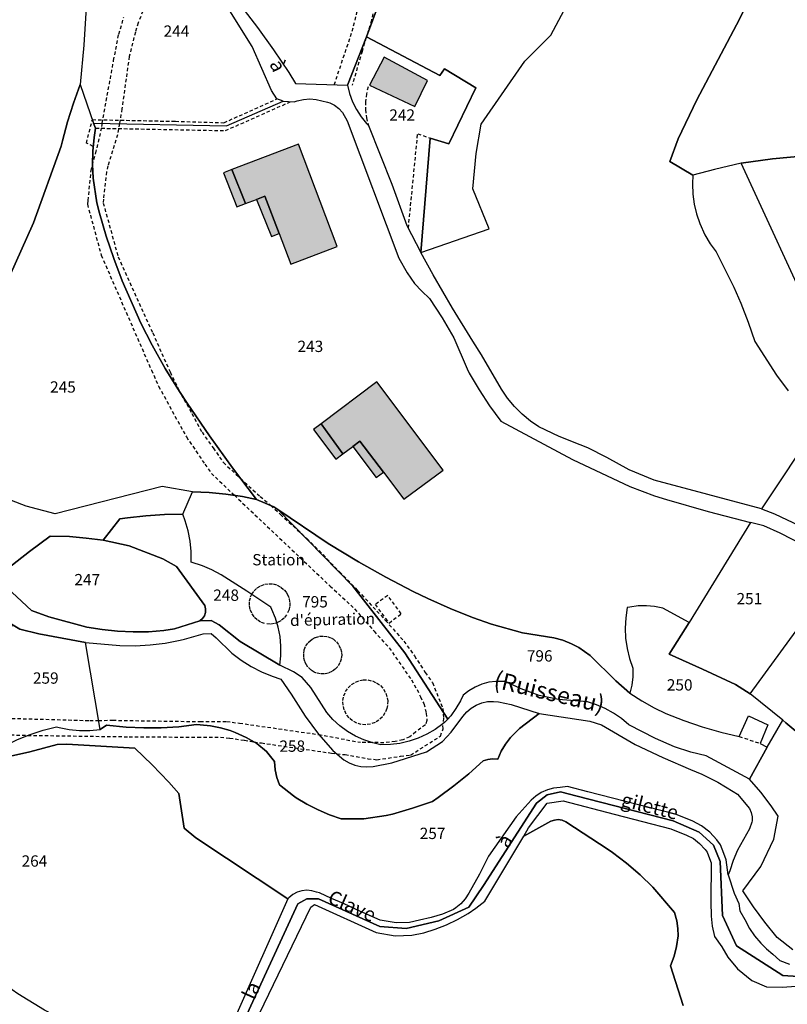
# Model space of a CAD drawing. Units: metres. Extents: x 1031564 to 1037216, y 6311527 to 6315982.
# Drawn here: x 1034362 to 1034498, y 6314734 to 6314908 of the extents above; entities that cross this region are included whole.
import ezdxf
from ezdxf.enums import TextEntityAlignment as Align

# ---------------------------------------------------------------- set-up
doc = ezdxf.new("R2010")
doc.units = ezdxf.units.M
doc.linetypes.add('TOPO1', pattern=[1, 0.6, -0.4])
for name, color, linetype in [('ig_cad_bati_dur', 152, 'CONTINUOUS'), ('ig_cad_bati_dur_hach', 24, 'CONTINUOUS'), ('ig_cad_bati_leger', 215, 'CONTINUOUS'), ('ig_cad_bati_leger_hach', 243, 'CONTINUOUS'), ('ig_cad_detail_lineaire', 252, 'TOPO1'), ('ig_cad_divers_texte', 8, 'CONTINUOUS'), ('ig_cad_hydro', 140, 'CONTINUOUS'), ('ig_cad_lieudit', 7, 'ByLayer'), ('ig_cad_nom_voie', 8, 'CONTINUOUS'), ('ig_cad_parcel', 3, 'CONTINUOUS'), ('ig_cad_parcel_num', 3, 'CONTINUOUS')]:
    doc.layers.add(name, color=color, linetype=linetype)
doc.styles.add('Times New Roman', font='times.ttf')

msp = doc.modelspace()

# ---------------------------------------------------------------- hatches: boundary and pattern name
at = {"layer": 'ig_cad_bati_dur_hach'}
for points in [[(1034434.11, 6314896.81), (1034426.47, 6314900.92), (1034423.91, 6314896.01), (1034431.87, 6314892.21)], [(1034401.98, 6314875.08), (1034403.95, 6314875.83), (1034405.38, 6314876.38), (1034407.92, 6314869.79), (1034410, 6314864.39), (1034418.18, 6314867.51), (1034411.34, 6314885.57), (1034399.59, 6314881.1)], [(1034420.96, 6314832.22), (1034422.2, 6314833.17), (1034426.38, 6314827.65), (1034429.97, 6314822.89), (1034436.88, 6314828.03), (1034425.19, 6314843.65), (1034415.32, 6314836.2), (1034419.2, 6314830.91)]]:
    msp.add_hatch(color=256, dxfattribs=at).paths.add_polyline_path(points)
at = {"layer": 'ig_cad_bati_leger_hach'}
for points in [[(1034400.47, 6314874.5), (1034401.98, 6314875.08), (1034399.59, 6314881.1), (1034398.11, 6314880.54)], [(1034407.92, 6314869.79), (1034405.38, 6314876.38), (1034403.95, 6314875.83), (1034406.55, 6314869.27)], [(1034415.32, 6314836.2), (1034414, 6314835.21), (1034417.96, 6314829.97), (1034419.2, 6314830.91)], [(1034422.2, 6314833.17), (1034420.96, 6314832.22), (1034425.09, 6314826.74), (1034426.38, 6314827.65)]]:
    msp.add_hatch(color=256, dxfattribs=at).paths.add_polyline_path(points)

# ---------------------------------------------------------------- linework, layer by layer
at = {"layer": 'ig_cad_bati_dur'}
for points in [[(1034434.11, 6314896.81), (1034426.47, 6314900.92), (1034423.91, 6314896.01), (1034431.87, 6314892.21)], [(1034401.98, 6314875.08), (1034403.95, 6314875.83), (1034405.38, 6314876.38), (1034407.92, 6314869.79), (1034410, 6314864.39), (1034418.18, 6314867.51), (1034411.34, 6314885.57), (1034399.59, 6314881.1)], [(1034420.96, 6314832.22), (1034422.2, 6314833.17), (1034426.38, 6314827.65), (1034429.97, 6314822.89), (1034436.88, 6314828.03), (1034425.19, 6314843.65), (1034415.32, 6314836.2), (1034419.2, 6314830.91)]]:
    msp.add_lwpolyline(points, close=True, dxfattribs=at)
at = {"layer": 'ig_cad_bati_leger'}
for points in [[(1034400.47, 6314874.5), (1034401.98, 6314875.08), (1034399.59, 6314881.1), (1034398.11, 6314880.54)], [(1034407.92, 6314869.79), (1034405.38, 6314876.38), (1034403.95, 6314875.83), (1034406.55, 6314869.27)], [(1034415.32, 6314836.2), (1034414, 6314835.21), (1034417.96, 6314829.97), (1034419.2, 6314830.91)], [(1034422.2, 6314833.17), (1034420.96, 6314832.22), (1034425.09, 6314826.74), (1034426.38, 6314827.65)]]:
    msp.add_lwpolyline(points, close=True, dxfattribs=at)
at = {"layer": 'ig_cad_detail_lineaire'}
for points in [[(1034417.66, 6314896.08), (1034420.85, 6314905.52), (1034421.66, 6314908.84), (1034424.48, 6314920.92), (1034427.56, 6314934.65), (1034429.09, 6314940.52), (1034430.78, 6314944.7)], [(1034394.45, 6314922.6), (1034392.44, 6314920.87), (1034391.67, 6314920.13), (1034390.29, 6314918.8), (1034387.26, 6314916.03), (1034386.81, 6314915.22), (1034386.1, 6314914), (1034385.41, 6314912.65), (1034384.6, 6314910.91), (1034383.02, 6314907), (1034382.54, 6314905.37), (1034381.44, 6314901.05), (1034380.16, 6314891.82), (1034379.72, 6314889.21)], [(1034425.2, 6314911.52), (1034424.21, 6314907.43), (1034423.3, 6314904.4), (1034422.58, 6314901.96), (1034420.82, 6314895.97)], [(1034376.69, 6314889.26), (1034378.7, 6314900.35), (1034379.6, 6314904.98), (1034380.51, 6314908)], [(1034423.62, 6314895.68), (1034423.35, 6314894.49), (1034423.18, 6314893.09), (1034423.18, 6314891.67), (1034423.36, 6314890.25), (1034423.69, 6314888.87)], [(1034375.09, 6314885.17), (1034373.89, 6314885.76), (1034374.94, 6314889.91), (1034389.62, 6314889.61), (1034398.18, 6314889.37), (1034407.53, 6314893.56)], [(1034375.52, 6314888.41), (1034398.44, 6314887.97), (1034409.86, 6314893.03)], [(1034376.69, 6314889.26), (1034376.54, 6314888.46), (1034375.58, 6314884.37), (1034374.7, 6314881.22), (1034374.13, 6314875.61), (1034374.06, 6314874.96), (1034376.51, 6314865.98), (1034385.36, 6314845.69), (1034386.64, 6314842.83), (1034391.55, 6314833.9), (1034394.81, 6314829.09), (1034395.96, 6314827.46), (1034400.03, 6314823.59)], [(1034379.72, 6314889.21), (1034379.37, 6314887.25), (1034377.67, 6314881.73), (1034377.43, 6314880.69), (1034376.9, 6314875.86), (1034376.86, 6314875.19), (1034379.49, 6314865.69), (1034385.59, 6314852.27), (1034388.68, 6314845.37), (1034390.16, 6314842.28)], [(1034430.75, 6314870.74), (1034432.4, 6314887.43), (1034434.6, 6314886.65)], [(1034390.16, 6314842.28), (1034392.5, 6314838.03), (1034394.31, 6314834.73), (1034396.26, 6314831.95), (1034398.1, 6314829.37), (1034401.1, 6314826.59)], [(1034401.1, 6314826.59), (1034404.57, 6314823.39), (1034406.44, 6314821.8), (1034408.16, 6314820.21), (1034412.81, 6314815.97), (1034418.58, 6314810.11), (1034421.79, 6314806.8), (1034426.72, 6314801.5), (1034429.94, 6314797.86), (1034431.82, 6314795.25), (1034433.74, 6314792.33), (1034435, 6314790.52), (1034436.85, 6314785.96), (1034436.95, 6314784.25), (1034436.83, 6314783.25)], [(1034400.03, 6314823.59), (1034416.92, 6314807.58), (1034421.26, 6314803.55), (1034424.68, 6314799.6), (1034427.35, 6314796.67), (1034431.29, 6314791.01), (1034432.28, 6314789.3), (1034432.87, 6314788.03), (1034433.48, 6314786.83), (1034433.91, 6314785.14), (1034434.03, 6314783.82), (1034433.75, 6314783.06), (1034432.08, 6314781.82), (1034430.99, 6314780.97), (1034429.77, 6314780.43), (1034428.43, 6314780.12), (1034426.41, 6314779.91), (1034424.21, 6314779.95), (1034422.3, 6314779.99)], [(1034404.7, 6314807.63), (1034405.4, 6314807.89), (1034406.14, 6314807.98), (1034406.88, 6314807.94), (1034407.6, 6314807.73), (1034408.25, 6314807.36), (1034408.82, 6314806.88), (1034409.14, 6314806.5), (1034409.4, 6314806.08), (1034409.68, 6314805.38), (1034409.81, 6314804.64), (1034409.78, 6314803.9), (1034409.67, 6314803.41), (1034409.25, 6314802.51), (1034408.79, 6314801.92), (1034408.22, 6314801.44), (1034407.78, 6314801.2), (1034407.08, 6314800.94), (1034406.34, 6314800.84), (1034405.35, 6314800.96), (1034404.65, 6314801.21), (1034404.02, 6314801.62), (1034403.49, 6314802.14), (1034403.08, 6314802.77), (1034402.8, 6314803.46), (1034402.68, 6314804.19), (1034402.7, 6314804.94), (1034402.89, 6314805.66), (1034403.09, 6314806.12), (1034403.52, 6314806.73), (1034404.05, 6314807.25), (1034404.7, 6314807.63)], [(1034429.49, 6314802.69), (1034427.1, 6314805.89), (1034424.86, 6314804.3), (1034427.33, 6314801.04), (1034429.49, 6314802.69)], [(1034413.75, 6314798.19), (1034414.36, 6314798.51), (1034415.04, 6314798.71), (1034415.74, 6314798.75), (1034416.44, 6314798.66), (1034417.1, 6314798.41), (1034417.5, 6314798.17), (1034418.04, 6314797.71), (1034418.46, 6314797.16), (1034418.78, 6314796.53), (1034418.94, 6314795.85), (1034418.97, 6314795.38), (1034418.89, 6314794.68), (1034418.67, 6314794.01), (1034418.31, 6314793.4), (1034417.84, 6314792.89), (1034417.26, 6314792.48), (1034416.62, 6314792.19), (1034415.94, 6314792.05), (1034415.24, 6314792.06), (1034414.55, 6314792.2), (1034414.11, 6314792.39), (1034413.53, 6314792.76), (1034413.02, 6314793.26), (1034412.74, 6314793.64), (1034412.45, 6314794.27), (1034412.28, 6314794.95), (1034412.26, 6314795.65), (1034412.37, 6314796.34), (1034412.65, 6314797), (1034413.04, 6314797.58), (1034413.38, 6314797.9), (1034413.75, 6314798.19)], [(1034422.2, 6314790.92), (1034422.75, 6314791.01), (1034423.58, 6314791), (1034424.39, 6314790.82), (1034425.14, 6314790.48), (1034425.81, 6314789.99), (1034426.36, 6314789.38), (1034426.76, 6314788.65), (1034427.03, 6314787.86), (1034427.1, 6314787.31), (1034427.07, 6314786.49), (1034426.94, 6314785.95), (1034426.62, 6314785.18), (1034426.16, 6314784.49), (1034425.56, 6314783.91), (1034424.86, 6314783.48), (1034424.08, 6314783.21), (1034423.26, 6314783.09), (1034422.43, 6314783.16), (1034421.64, 6314783.39), (1034420.89, 6314783.78), (1034420.27, 6314784.32), (1034419.76, 6314784.98), (1034419.41, 6314785.72), (1034419.21, 6314786.54), (1034419.19, 6314787.36), (1034419.33, 6314788.17), (1034419.65, 6314788.94), (1034420.11, 6314789.63), (1034420.72, 6314790.19), (1034421.42, 6314790.63), (1034422.2, 6314790.92)], [(1034359.7, 6314784.24), (1034374.49, 6314783.83), (1034376.04, 6314783.85)], [(1034376.04, 6314783.85), (1034378.55, 6314783.88), (1034393.97, 6314783.64), (1034398.66, 6314783.65), (1034400.91, 6314783.37), (1034414.92, 6314781.36), (1034422.3, 6314779.99)], [(1034403.49, 6314780.06), (1034404.79, 6314779.87), (1034415.62, 6314778.3), (1034417.17, 6314778.09), (1034418.1, 6314777.98), (1034419.57, 6314777.81), (1034423.58, 6314777.1), (1034425.2, 6314776.92), (1034429.38, 6314777.52), (1034431.15, 6314777.74), (1034436.41, 6314781.08), (1034436.89, 6314782.37), (1034436.83, 6314783.25)], [(1034359.54, 6314781.33), (1034363.56, 6314781.22)], [(1034363.56, 6314781.22), (1034381.43, 6314780.97), (1034393.56, 6314780.9), (1034397.59, 6314780.92), (1034399.19, 6314780.74), (1034401.79, 6314780.34), (1034403.49, 6314780.06)], [(1034489.15, 6314781.01), (1034492.88, 6314779.8)]]:
    msp.add_lwpolyline(points, dxfattribs=at)
at = {"layer": 'ig_cad_hydro'}
for points in [[(1034498.66, 6314743.38), (1034495.9, 6314745.55), (1034493.69, 6314748.26), (1034491.68, 6314750.97), (1034489.82, 6314753.8), (1034492.98, 6314758.04), (1034495.28, 6314762.88), (1034496.07, 6314766.93), (1034494.81, 6314768.75), (1034492.98, 6314771.17), (1034491.01, 6314773.5), (1034483.35, 6314777.58), (1034480.62, 6314778.27), (1034477.76, 6314779.17), (1034474.38, 6314780.65), (1034469.7, 6314783.06), (1034468.38, 6314784.2), (1034467, 6314785.16), (1034465.52, 6314785.97), (1034463.98, 6314786.63), (1034462.38, 6314787.13), (1034457.26, 6314787.53), (1034453.83, 6314788.23), (1034450.69, 6314789.4), (1034447.83, 6314790.71), (1034447.49, 6314790.75), (1034446.21, 6314790.75), (1034444.94, 6314790.58), (1034443.7, 6314790.23), (1034442.52, 6314789.74), (1034441.42, 6314789.08), (1034440.41, 6314788.3), (1034439.94, 6314787.32), (1034439.15, 6314785.95), (1034438.23, 6314784.68), (1034437.16, 6314783.53), (1034436.83, 6314783.25), (1034435.46, 6314782.25), (1034434, 6314781.41), (1034432.47, 6314780.72), (1034430.87, 6314780.17), (1034429.24, 6314779.79), (1034427.57, 6314779.59), (1034425.88, 6314779.54), (1034424.46, 6314779.87), (1034422.9, 6314780.4), (1034421.4, 6314781.09), (1034419.99, 6314781.92), (1034418.67, 6314782.9), (1034417.43, 6314784), (1034416.34, 6314785.23), (1034413.54, 6314789.64), (1034411.97, 6314791.42), (1034410.45, 6314792.45), (1034408.04, 6314793.62), (1034401.03, 6314797.78), (1034397.35, 6314800.72), (1034395.92, 6314801.52), (1034393.93, 6314801.41), (1034389.42, 6314800), (1034387.56, 6314799.75), (1034384.85, 6314799.52), (1034382.12, 6314799.48), (1034379.39, 6314799.59), (1034376.67, 6314799.88), (1034373.99, 6314800.32), (1034367.24, 6314802.16), (1034364.22, 6314803.26), (1034359, 6314808.09)], [(1034360.63, 6314800.82), (1034362.13, 6314799.97), (1034365.47, 6314799.14), (1034373.71, 6314797.61), (1034379.81, 6314797.06), (1034382.49, 6314797.04), (1034385.16, 6314797.19), (1034387.81, 6314797.52), (1034390.45, 6314798.02), (1034391.19, 6314798.19), (1034394.52, 6314799.11), (1034395.9, 6314799.17), (1034396.83, 6314798.43), (1034399.59, 6314795.7), (1034401.24, 6314794.47), (1034402.97, 6314793.38), (1034404.79, 6314792.44), (1034406.69, 6314791.65), (1034408.2, 6314791.14), (1034410.05, 6314788.51), (1034412.55, 6314784.59), (1034414.87, 6314781.42), (1034417.42, 6314778.56), (1034419.35, 6314776.91), (1034420.28, 6314776.36), (1034421.29, 6314775.96), (1034422.35, 6314775.71), (1034423.44, 6314775.65), (1034424.52, 6314775.74), (1034427.85, 6314776.38), (1034433.96, 6314778.28), (1034436.78, 6314780.12), (1034438.28, 6314781.78), (1034440.36, 6314784.56), (1034441.05, 6314785.35), (1034441.84, 6314786.02), (1034442.75, 6314786.55), (1034443.72, 6314786.94), (1034444.74, 6314787.17), (1034445.79, 6314787.22), (1034446.65, 6314787.13), (1034448.93, 6314786.68), (1034453.83, 6314785.09), (1034462.82, 6314783.72), (1034464.88, 6314783.07), (1034470.83, 6314779.58), (1034475.66, 6314777.31), (1034480.57, 6314775.19), (1034482.59, 6314774.37), (1034485.39, 6314772.93), (1034488.11, 6314771.33), (1034488.9, 6314770.84), (1034490.99, 6314768.28), (1034491.31, 6314767.6), (1034491.48, 6314766.86), (1034491.47, 6314766.11), (1034491.43, 6314765.88), (1034490.98, 6314764.71), (1034488.85, 6314760.94), (1034488.11, 6314759.13), (1034487.53, 6314757.28), (1034487.2, 6314756.62), (1034488.3, 6314753.34), (1034489.08, 6314751.52), (1034489.28, 6314750.24), (1034490.18, 6314748.7), (1034491.01, 6314747.13), (1034491.9, 6314745.83), (1034492.98, 6314744.51), (1034494, 6314743.56), (1034495.13, 6314742.62), (1034496.34, 6314741.5), (1034498.07, 6314740.83)]]:
    msp.add_lwpolyline(points, dxfattribs=at)
at = {"layer": 'ig_cad_lieudit'}
for points in [[(1034518.57, 6314737.39), (1034496.87, 6314738.85), (1034488.72, 6314744.09), (1034486.2, 6314749.4), (1034485.82, 6314758.95), (1034484.66, 6314761.81), (1034482.08, 6314764.1), (1034477.49, 6314766.15), (1034460.55, 6314770.47), (1034457.6, 6314771.24), (1034455.27, 6314770.74), (1034453.37, 6314769.26), (1034444.02, 6314754.69), (1034441.42, 6314750.9), (1034436.13, 6314748.46), (1034430.37, 6314747.12), (1034425.68, 6314747.47), (1034414.88, 6314752.33), (1034412.82, 6314752.35), (1034411.25, 6314751.45), (1034401.59, 6314730.55)], [(1034401.59, 6314730.55), (1034411.25, 6314751.45), (1034412.82, 6314752.35), (1034414.88, 6314752.33), (1034425.68, 6314747.47), (1034430.37, 6314747.12), (1034436.13, 6314748.46), (1034441.42, 6314750.9), (1034444.02, 6314754.69), (1034453.37, 6314769.26), (1034455.27, 6314770.74), (1034457.6, 6314771.24), (1034460.55, 6314770.47), (1034477.49, 6314766.15), (1034482.08, 6314764.1), (1034484.66, 6314761.81), (1034485.82, 6314758.95), (1034486.2, 6314749.4), (1034488.72, 6314744.09), (1034496.87, 6314738.85), (1034518.57, 6314737.39)]]:
    msp.add_lwpolyline(points, dxfattribs=at)
at = {"layer": 'ig_cad_parcel'}
for points in [[(1034505.82, 6314883.99), (1034495.06, 6314883.01), (1034489.5, 6314882.22), (1034484.79, 6314881.13), (1034481.01, 6314880.08), (1034476.9, 6314882.5), (1034478.39, 6314886.52), (1034481.72, 6314893.43), (1034489.23, 6314907.62), (1034491.79, 6314912.97), (1034494.29, 6314920.56), (1034497.08, 6314932.21), (1034498.37, 6314936.57)], [(1034498.37, 6314936.57), (1034497.08, 6314932.21), (1034494.29, 6314920.56), (1034491.79, 6314912.97), (1034489.23, 6314907.62), (1034481.72, 6314893.43), (1034478.39, 6314886.52), (1034476.9, 6314882.5), (1034481.01, 6314880.08), (1034480.94, 6314878.57), (1034481.01, 6314876.77), (1034481.25, 6314875), (1034481.66, 6314873.26), (1034482.22, 6314871.55), (1034483.13, 6314869.55), (1034484.05, 6314868.01), (1034485.11, 6314866.55), (1034488.21, 6314860.31), (1034489.46, 6314857.49), (1034490.78, 6314854.13), (1034491.95, 6314850.75), (1034495.74, 6314844.81), (1034497.82, 6314842.06)], [(1034425.74, 6314910.97), (1034423.37, 6314904.55), (1034436.31, 6314897.69), (1034437.13, 6314898.85), (1034442.68, 6314895.51), (1034437.91, 6314885.64), (1034434.6, 6314886.65), (1034432.94, 6314866.44), (1034445.01, 6314870.64), (1034442.16, 6314877.71), (1034442.72, 6314883.92), (1034443.61, 6314889.1), (1034451.3, 6314900.23), (1034455.92, 6314904.84), (1034467.72, 6314927.06)], [(1034502.97, 6314835.99), (1034493.11, 6314821.19), (1034474.15, 6314826.24), (1034469.76, 6314828.07), (1034465.82, 6314830.29), (1034462.46, 6314831.98), (1034461.08, 6314832.49), (1034457.39, 6314833.99), (1034453.76, 6314835.66), (1034452.29, 6314836.68), (1034450.83, 6314837.91), (1034449.49, 6314839.27), (1034448.26, 6314840.73), (1034447.18, 6314842.3), (1034443.65, 6314848.4), (1034442.13, 6314850.78), (1034438.54, 6314856.61), (1034435.1, 6314862.52), (1034432.94, 6314866.44), (1034445.01, 6314870.64), (1034442.16, 6314877.71), (1034442.72, 6314883.92), (1034443.61, 6314889.1), (1034451.3, 6314900.23), (1034455.92, 6314904.84), (1034467.72, 6314927.06)], [(1034373.85, 6314909.68), (1034373.43, 6314903.04), (1034372.8, 6314896.13), (1034371.6, 6314892.84), (1034370.55, 6314889.51), (1034369.66, 6314886.14), (1034369.46, 6314885.21), (1034364.54, 6314871.7), (1034360.31, 6314862.22)], [(1034401.14, 6314910.02), (1034404.11, 6314906.19), (1034406.94, 6314902.25), (1034409.63, 6314898.23), (1034410.84, 6314896.31), (1034420, 6314895.99), (1034423.37, 6314904.55), (1034425.74, 6314910.97)], [(1034360.31, 6314862.22), (1034364.54, 6314871.7), (1034369.46, 6314885.21), (1034369.66, 6314886.14), (1034370.55, 6314889.51), (1034371.6, 6314892.84), (1034372.8, 6314896.13), (1034375.15, 6314889.3), (1034375.52, 6314888.41), (1034375.26, 6314886.75), (1034375.03, 6314884.37), (1034374.97, 6314881.99), (1034375.08, 6314879.6), (1034375.72, 6314875.22), (1034376.2, 6314873.38), (1034377.38, 6314869.35), (1034378.71, 6314865.37), (1034380.2, 6314861.45), (1034383.49, 6314853.96), (1034385.49, 6314850.11), (1034387.82, 6314845.97), (1034390.3, 6314841.92), (1034391.68, 6314839.84), (1034395.63, 6314834.09), (1034399.71, 6314828.43), (1034403.92, 6314822.88), (1034401.44, 6314823.39), (1034398.52, 6314823.82), (1034395.57, 6314824.09), (1034392.61, 6314824.2), (1034387.29, 6314825.13), (1034368.38, 6314820.33), (1034363.23, 6314821.65), (1034360.67, 6314822.65)], [(1034502.89, 6314853.26), (1034489.5, 6314882.22), (1034484.79, 6314881.13), (1034481.01, 6314880.08), (1034480.94, 6314878.57), (1034481.01, 6314876.77), (1034481.25, 6314875), (1034481.66, 6314873.26), (1034482.22, 6314871.55), (1034483.13, 6314869.55), (1034484.05, 6314868.01), (1034485.11, 6314866.55), (1034488.21, 6314860.31), (1034489.46, 6314857.49), (1034490.78, 6314854.13), (1034491.95, 6314850.75), (1034495.74, 6314844.81), (1034497.82, 6314842.06)], [(1034502.97, 6314835.99), (1034493.11, 6314821.19), (1034495.38, 6314820.35), (1034505.22, 6314815.7)], [(1034359.48, 6314810.24), (1034363.81, 6314813.68), (1034367.51, 6314816.38), (1034370.88, 6314816.31), (1034373.86, 6314816.05), (1034376.82, 6314815.65), (1034379.79, 6314819.41), (1034381.17, 6314819.62), (1034384.41, 6314819.99), (1034387.66, 6314820.19), (1034390.92, 6314820.24), (1034392.61, 6314824.2), (1034387.29, 6314825.13), (1034368.38, 6314820.33), (1034363.23, 6314821.65), (1034360.67, 6314822.65)], [(1034359, 6314808.09), (1034364.22, 6314803.26), (1034367.24, 6314802.16), (1034373.99, 6314800.32), (1034376.67, 6314799.88), (1034379.39, 6314799.59), (1034382.12, 6314799.48), (1034384.85, 6314799.52), (1034387.56, 6314799.75), (1034389.42, 6314800), (1034393.93, 6314801.41), (1034394.41, 6314801.83), (1034394.74, 6314802.33), (1034394.93, 6314802.92), (1034394.94, 6314803.54), (1034394.78, 6314804.14), (1034389.82, 6314811), (1034387.39, 6314812.35), (1034381.42, 6314814.66), (1034376.82, 6314815.65), (1034373.86, 6314816.05), (1034370.88, 6314816.31), (1034367.51, 6314816.38), (1034363.81, 6314813.68), (1034359.48, 6314810.24)], [(1034361.73, 6314780.47), (1034363.96, 6314781.37), (1034366.26, 6314782.14), (1034368.59, 6314782.72), (1034369.07, 6314782.6), (1034370.87, 6314782.26), (1034372.68, 6314782.08), (1034374.5, 6314782.09), (1034376.31, 6314782.25), (1034377.41, 6314783.03), (1034380.9, 6314782.67), (1034384.01, 6314782.52), (1034387.12, 6314782.56), (1034390.23, 6314782.74), (1034393.32, 6314783.11), (1034394, 6314783.08), (1034395.79, 6314782.92), (1034397.55, 6314782.57), (1034399.28, 6314782.07), (1034400.17, 6314781.73), (1034402.13, 6314780.83), (1034404.01, 6314779.78), (1034405.71, 6314778.35), (1034407.1, 6314776.61), (1034407.23, 6314775.16), (1034407.52, 6314773.79), (1034407.99, 6314772.48), (1034410.46, 6314770.55), (1034410.95, 6314770.21), (1034412.83, 6314769.06), (1034414.79, 6314768.06), (1034416.82, 6314767.2), (1034418.9, 6314766.51), (1034422.88, 6314766.48), (1034426.84, 6314767.04), (1034427.93, 6314767.32), (1034431.49, 6314768.35), (1034435.01, 6314769.55), (1034436.02, 6314770.24), (1034438.76, 6314772.28), (1034441.42, 6314774.45), (1034443.96, 6314776.74), (1034444.76, 6314776.98), (1034445.63, 6314777.08), (1034446.52, 6314776.99), (1034447.15, 6314778.45), (1034447.89, 6314779.69), (1034448.77, 6314780.84), (1034450.37, 6314782.41), (1034453.83, 6314785.09), (1034462.82, 6314783.72), (1034464.88, 6314783.07), (1034470.83, 6314779.58), (1034475.66, 6314777.31), (1034480.57, 6314775.19), (1034482.59, 6314774.37), (1034485.39, 6314772.93), (1034488.11, 6314771.33), (1034488.9, 6314770.84), (1034490.99, 6314768.28), (1034491.31, 6314767.6), (1034491.48, 6314766.86), (1034491.47, 6314766.11), (1034491.43, 6314765.88), (1034490.98, 6314764.71), (1034488.85, 6314760.94), (1034488.11, 6314759.13), (1034487.53, 6314757.28), (1034487.2, 6314756.62), (1034486.85, 6314759.24), (1034486.48, 6314760.37), (1034485.9, 6314761.87), (1034485.23, 6314762.8), (1034483.97, 6314764.12), (1034482.54, 6314765.26), (1034480.97, 6314766.05), (1034477.93, 6314767.28), (1034471.14, 6314769.02), (1034466.78, 6314770.15), (1034462.45, 6314771.26), (1034458.86, 6314772.17), (1034457.55, 6314772.03), (1034456.4, 6314771.89), (1034455.29, 6314771.58), (1034454.22, 6314771.1), (1034453.24, 6314770.48), (1034452.43, 6314769.8), (1034449.8, 6314766.82), (1034444.91, 6314759.9), (1034443.29, 6314756.7), (1034441.4, 6314753.35), (1034440.78, 6314752.38), (1034440.02, 6314751.5), (1034439.15, 6314750.76), (1034438.69, 6314750.45), (1034436.76, 6314749.66), (1034434.77, 6314749.05), (1034432.73, 6314748.59), (1034430.93, 6314748.17), (1034428.59, 6314748.1), (1034425.76, 6314748.6), (1034421.66, 6314750.44), (1034419.27, 6314751.51), (1034417.2, 6314752.44), (1034415.07, 6314753.4), (1034414.55, 6314753.55), (1034413.7, 6314753.79), (1034412.82, 6314753.87), (1034411.94, 6314753.77), (1034411.1, 6314753.51), (1034410.32, 6314753.1), (1034409.64, 6314752.54), (1034409.46, 6314752.35), (1034393.23, 6314763.15), (1034391.15, 6314764.85), (1034390.24, 6314770.98), (1034388.46, 6314772.95), (1034385.52, 6314776.01), (1034382.45, 6314778.95), (1034370.42, 6314779.67), (1034368.73, 6314779.6), (1034363.87, 6314778.31), (1034359.43, 6314777.31)], [(1034498.66, 6314743.38), (1034495.9, 6314745.55), (1034493.69, 6314748.26), (1034491.68, 6314750.97), (1034489.82, 6314753.8), (1034492.98, 6314758.04), (1034495.28, 6314762.88), (1034496.07, 6314766.93), (1034494.81, 6314768.75), (1034492.98, 6314771.17), (1034491.01, 6314773.5), (1034494.13, 6314779.16), (1034496.86, 6314783.89), (1034497.43, 6314783.42), (1034499.5, 6314781.64)], [(1034359.43, 6314777.31), (1034363.87, 6314778.31), (1034368.73, 6314779.6), (1034370.42, 6314779.67), (1034382.45, 6314778.95), (1034385.52, 6314776.01), (1034388.46, 6314772.95), (1034390.24, 6314770.98), (1034391.15, 6314764.85), (1034393.23, 6314763.15), (1034409.46, 6314752.35), (1034400.24, 6314731.61)], [(1034479.3, 6314733.53), (1034477.05, 6314740.54), (1034477.66, 6314742.24), (1034478.09, 6314743.97), (1034478.37, 6314745.83), (1034478.36, 6314747.15), (1034478.18, 6314748.47), (1034477.76, 6314749.94), (1034473.95, 6314754.42), (1034471.68, 6314756.59), (1034469.3, 6314758.64), (1034466.81, 6314760.55), (1034466.06, 6314761.08), (1034458.54, 6314765.98), (1034457.9, 6314766.25), (1034457.22, 6314766.35), (1034456.54, 6314766.27), (1034455.88, 6314766.04), (1034451.12, 6314763.44), (1034451.97, 6314764.88), (1034455.25, 6314769.23), (1034458.06, 6314769.63), (1034467.09, 6314767.3), (1034477.1, 6314764.71), (1034479.86, 6314763.61), (1034481.09, 6314762.99), (1034482.16, 6314762.14), (1034483.17, 6314761.08), (1034483.52, 6314760.59), (1034483.95, 6314759.48), (1034484.2, 6314758.7), (1034484.17, 6314751.83), (1034484.25, 6314749.27), (1034484.42, 6314747.54), (1034484.84, 6314745.73), (1034486.1, 6314743.86), (1034487.17, 6314742.06), (1034488.86, 6314739.98), (1034491.38, 6314737.93), (1034494.02, 6314736.81), (1034496.77, 6314736.78), (1034501.69, 6314737.12)], [(1034402.82, 6314728.72), (1034413.53, 6314750.88), (1034414.15, 6314751.34), (1034425.09, 6314746.42), (1034428.42, 6314745.84), (1034431.36, 6314745.94), (1034433.45, 6314746.38), (1034435.5, 6314746.99), (1034437.5, 6314747.76), (1034439.43, 6314748.69), (1034441.29, 6314749.75), (1034442.69, 6314750.71), (1034444.25, 6314751.92), (1034451.12, 6314763.44), (1034455.88, 6314766.04), (1034456.54, 6314766.27), (1034457.22, 6314766.35), (1034457.9, 6314766.25), (1034458.54, 6314765.98), (1034466.06, 6314761.08), (1034466.81, 6314760.55), (1034469.3, 6314758.64), (1034471.68, 6314756.59), (1034473.95, 6314754.42), (1034477.76, 6314749.94), (1034478.18, 6314748.47), (1034478.36, 6314747.15), (1034478.37, 6314745.83), (1034478.09, 6314743.97), (1034477.66, 6314742.24), (1034477.05, 6314740.54), (1034479.3, 6314733.53)], [(1034366.49, 6314732.69), (1034361.78, 6314735.58)]]:
    msp.add_lwpolyline(points, dxfattribs=at)
for points in [[(1034373.77, 6314918.25), (1034373.86, 6314916.81), (1034373.94, 6314913.25), (1034373.85, 6314909.68), (1034373.43, 6314903.04), (1034372.8, 6314896.13), (1034375.15, 6314889.3), (1034398.64, 6314888.83), (1034408.64, 6314893.19), (1034407.53, 6314893.56), (1034406.6, 6314895.03), (1034403.14, 6314902.83), (1034399.52, 6314908.63), (1034396.05, 6314914.52), (1034392.72, 6314920.45), (1034387.44, 6314918.85), (1034386.6, 6314919.13), (1034383.17, 6314923.32), (1034380.93, 6314923.23)], [(1034432.94, 6314866.44), (1034434.6, 6314886.65), (1034437.91, 6314885.64), (1034442.68, 6314895.51), (1034437.13, 6314898.85), (1034436.31, 6314897.69), (1034423.37, 6314904.55), (1034420, 6314895.99), (1034420.37, 6314894.51), (1034420.89, 6314893.06), (1034421.57, 6314891.7), (1034422.41, 6314890.4), (1034423.37, 6314889.2), (1034423.69, 6314888.87), (1034427.8, 6314878.5), (1034430.5, 6314871.23)], [(1034469.88, 6314788.64), (1034467.37, 6314790.87), (1034462.83, 6314795.34), (1034460.86, 6314796.7), (1034459.55, 6314797.39), (1034458.03, 6314798.01), (1034456.45, 6314798.46), (1034450.89, 6314799.34), (1034445.41, 6314800.83), (1034442.1, 6314802.02), (1034438.12, 6314803.61), (1034434.21, 6314805.36), (1034431.61, 6314806.62), (1034426.74, 6314809.15), (1034421.94, 6314811.83), (1034416.6, 6314815.09), (1034407.69, 6314821.09), (1034406.99, 6314821.57), (1034403.92, 6314822.88), (1034399.71, 6314828.43), (1034395.63, 6314834.09), (1034391.68, 6314839.84), (1034390.3, 6314841.92), (1034387.82, 6314845.97), (1034385.49, 6314850.11), (1034383.49, 6314853.96), (1034380.2, 6314861.45), (1034378.71, 6314865.37), (1034377.38, 6314869.35), (1034376.2, 6314873.38), (1034375.72, 6314875.22), (1034375.08, 6314879.6), (1034374.97, 6314881.99), (1034375.03, 6314884.37), (1034375.26, 6314886.75), (1034375.52, 6314888.41), (1034375.15, 6314889.3), (1034398.64, 6314888.83), (1034408.64, 6314893.19), (1034410.55, 6314893.05), (1034411.09, 6314893.23), (1034412.2, 6314893.48), (1034413.34, 6314893.56), (1034414.46, 6314893.46), (1034416.47, 6314893.02), (1034416.86, 6314892.88), (1034417.72, 6314892.45), (1034418.48, 6314891.86), (1034419.13, 6314891.16), (1034419.93, 6314889.71), (1034429.09, 6314865.47), (1034430.53, 6314862.84), (1034431.85, 6314861.01), (1034433.1, 6314859.61), (1034434.47, 6314858.35), (1034436.74, 6314854.93), (1034438.8, 6314851.4), (1034441.11, 6314845.92), (1034441.51, 6314845.17), (1034443.23, 6314842.24), (1034445.09, 6314839.41), (1034447.09, 6314836.66), (1034459.71, 6314829.93), (1034469.83, 6314825.17), (1034474.23, 6314823.52), (1034476.32, 6314822.88), (1034483.72, 6314820.75), (1034491.17, 6314818.78), (1034480.35, 6314801.16), (1034475.67, 6314803.66), (1034474.23, 6314803.97), (1034472.78, 6314804.09), (1034471.31, 6314804.06), (1034469.87, 6314803.86), (1034469.41, 6314803.77), (1034469.14, 6314801.97), (1034469.06, 6314800.16), (1034469.12, 6314798.36), (1034469.38, 6314796.57), (1034469.78, 6314794.8), (1034470.38, 6314793.06), (1034470.39, 6314791.55), (1034470.22, 6314790.06)], [(1034513.43, 6314885.17), (1034513.3, 6314883.2), (1034513.34, 6314881.23), (1034513.55, 6314879.27), (1034514.02, 6314876.95), (1034514.92, 6314874.65), (1034515.24, 6314872.65), (1034515.41, 6314870.77), (1034515.74, 6314868.92), (1034516.24, 6314867.11), (1034516.89, 6314865.35), (1034517.66, 6314863.75), (1034518.77, 6314862.14), (1034520.01, 6314860.64), (1034521.39, 6314859.25), (1034522.87, 6314857.99), (1034524.59, 6314856.78), (1034519.93, 6314852.73), (1034517.36, 6314850.38), (1034509.93, 6314845.2), (1034502.89, 6314853.26), (1034489.5, 6314882.22), (1034495.06, 6314883.01), (1034505.82, 6314883.99)], [(1034403.92, 6314822.88), (1034406.99, 6314821.57), (1034407.69, 6314821.09), (1034420.94, 6314807.53), (1034430.15, 6314795.81), (1034437.69, 6314784.1), (1034437.16, 6314783.53), (1034436.83, 6314783.25), (1034435.46, 6314782.25), (1034434, 6314781.41), (1034432.47, 6314780.72), (1034430.87, 6314780.17), (1034429.24, 6314779.79), (1034427.57, 6314779.59), (1034425.88, 6314779.54), (1034424.46, 6314779.87), (1034422.9, 6314780.4), (1034421.4, 6314781.09), (1034419.99, 6314781.92), (1034418.67, 6314782.9), (1034417.43, 6314784), (1034416.34, 6314785.23), (1034413.54, 6314789.64), (1034411.97, 6314791.42), (1034410.45, 6314792.45), (1034408.04, 6314793.62), (1034408.24, 6314795.28), (1034408.24, 6314796.96), (1034408.09, 6314798.64), (1034407.78, 6314800.29), (1034407.29, 6314801.89), (1034406.64, 6314803.44), (1034406.44, 6314803.86), (1034402.24, 6314806.69), (1034397.66, 6314809.56), (1034396.06, 6314810.43), (1034394.38, 6314811.16), (1034392.38, 6314811.79), (1034392.36, 6314813.65), (1034392.19, 6314815.51), (1034391.83, 6314817.33), (1034391.33, 6314819.11), (1034390.92, 6314820.24), (1034392.61, 6314824.2), (1034395.57, 6314824.09), (1034398.52, 6314823.82), (1034401.44, 6314823.39)], [(1034407.69, 6314821.09), (1034416.6, 6314815.09), (1034421.94, 6314811.83), (1034426.74, 6314809.15), (1034431.61, 6314806.62), (1034434.21, 6314805.36), (1034438.12, 6314803.61), (1034442.1, 6314802.02), (1034445.41, 6314800.83), (1034450.89, 6314799.34), (1034456.45, 6314798.46), (1034458.03, 6314798.01), (1034459.55, 6314797.39), (1034460.86, 6314796.7), (1034462.83, 6314795.34), (1034467.37, 6314790.87), (1034469.88, 6314788.64), (1034471.97, 6314787.29), (1034474.14, 6314786.06), (1034476.23, 6314785.07), (1034479.42, 6314783.81), (1034482.65, 6314782.7), (1034485.94, 6314781.76), (1034489.15, 6314781.01), (1034490.84, 6314784.66), (1034494.22, 6314783.09), (1034492.88, 6314779.8), (1034494.13, 6314779.16), (1034491.01, 6314773.5), (1034483.35, 6314777.58), (1034480.62, 6314778.27), (1034477.76, 6314779.17), (1034474.38, 6314780.65), (1034469.7, 6314783.06), (1034468.38, 6314784.2), (1034467, 6314785.16), (1034465.52, 6314785.97), (1034463.98, 6314786.63), (1034462.38, 6314787.13), (1034457.26, 6314787.53), (1034453.83, 6314788.23), (1034450.69, 6314789.4), (1034447.83, 6314790.71), (1034447.49, 6314790.75), (1034446.21, 6314790.75), (1034444.94, 6314790.58), (1034443.7, 6314790.23), (1034442.52, 6314789.74), (1034441.42, 6314789.08), (1034440.41, 6314788.3), (1034439.94, 6314787.32), (1034439.15, 6314785.95), (1034438.23, 6314784.68), (1034437.69, 6314784.1), (1034430.15, 6314795.81), (1034420.94, 6314807.53)], [(1034390.92, 6314820.24), (1034387.66, 6314820.19), (1034384.41, 6314819.99), (1034381.17, 6314819.62), (1034379.79, 6314819.41), (1034376.82, 6314815.65), (1034381.42, 6314814.66), (1034387.39, 6314812.35), (1034389.82, 6314811), (1034394.78, 6314804.14), (1034394.94, 6314803.54), (1034394.93, 6314802.92), (1034394.74, 6314802.33), (1034394.41, 6314801.83), (1034393.93, 6314801.41), (1034395.92, 6314801.52), (1034397.35, 6314800.72), (1034401.03, 6314797.78), (1034408.04, 6314793.62), (1034408.24, 6314795.28), (1034408.24, 6314796.96), (1034408.09, 6314798.64), (1034407.78, 6314800.29), (1034407.29, 6314801.89), (1034406.64, 6314803.44), (1034406.44, 6314803.86), (1034402.24, 6314806.69), (1034397.66, 6314809.56), (1034396.06, 6314810.43), (1034394.38, 6314811.16), (1034392.38, 6314811.79), (1034392.36, 6314813.65), (1034392.19, 6314815.51), (1034391.83, 6314817.33), (1034391.33, 6314819.11)], [(1034491.17, 6314818.78), (1034480.35, 6314801.16), (1034476.79, 6314795.55), (1034482.71, 6314792.92), (1034488.5, 6314790.18), (1034491.13, 6314788.52), (1034505.78, 6314808.59), (1034503.88, 6314811.56), (1034504.86, 6314812.57), (1034496.42, 6314816.91), (1034493.51, 6314818.21)], [(1034496.86, 6314783.89), (1034491.13, 6314788.52), (1034505.78, 6314808.59), (1034507.06, 6314809.38), (1034508.91, 6314807.28), (1034516.73, 6314799.81), (1034520.14, 6314796.19), (1034531.12, 6314781.98), (1034532.44, 6314779.3), (1034537.65, 6314756.67), (1034526.9, 6314751.4), (1034521.81, 6314756.54), (1034516.81, 6314761.8), (1034511.95, 6314767.18), (1034507.22, 6314772.66), (1034502.6, 6314778.26), (1034501.43, 6314779.74), (1034499.5, 6314781.64), (1034497.43, 6314783.42)], [(1034480.35, 6314801.16), (1034475.67, 6314803.66), (1034474.23, 6314803.97), (1034472.78, 6314804.09), (1034471.31, 6314804.06), (1034469.87, 6314803.86), (1034469.41, 6314803.77), (1034469.14, 6314801.97), (1034469.06, 6314800.16), (1034469.12, 6314798.36), (1034469.38, 6314796.57), (1034469.78, 6314794.8), (1034470.38, 6314793.06), (1034470.39, 6314791.55), (1034470.22, 6314790.06), (1034469.88, 6314788.64), (1034471.97, 6314787.29), (1034474.14, 6314786.06), (1034476.23, 6314785.07), (1034479.42, 6314783.81), (1034482.65, 6314782.7), (1034485.94, 6314781.76), (1034489.15, 6314781.01), (1034490.84, 6314784.66), (1034494.22, 6314783.09), (1034492.88, 6314779.8), (1034494.13, 6314779.16), (1034496.86, 6314783.89), (1034491.13, 6314788.52), (1034488.5, 6314790.18), (1034482.71, 6314792.92), (1034476.79, 6314795.55)], [(1034359.42, 6314779.32), (1034361.73, 6314780.47), (1034363.96, 6314781.37), (1034366.26, 6314782.14), (1034368.59, 6314782.72), (1034369.07, 6314782.6), (1034370.87, 6314782.26), (1034372.68, 6314782.08), (1034374.5, 6314782.09), (1034376.31, 6314782.25), (1034373.71, 6314797.61), (1034365.47, 6314799.14), (1034362.13, 6314799.97), (1034360.63, 6314800.82)], [(1034453.83, 6314785.09), (1034450.37, 6314782.41), (1034448.77, 6314780.84), (1034447.89, 6314779.69), (1034447.15, 6314778.45), (1034446.52, 6314776.99), (1034445.63, 6314777.08), (1034444.76, 6314776.98), (1034443.96, 6314776.74), (1034441.42, 6314774.45), (1034438.76, 6314772.28), (1034436.02, 6314770.24), (1034435.01, 6314769.55), (1034431.49, 6314768.35), (1034427.93, 6314767.32), (1034426.84, 6314767.04), (1034422.88, 6314766.48), (1034418.9, 6314766.51), (1034416.82, 6314767.2), (1034414.79, 6314768.06), (1034412.83, 6314769.06), (1034410.95, 6314770.21), (1034410.46, 6314770.55), (1034407.99, 6314772.48), (1034407.52, 6314773.79), (1034407.23, 6314775.16), (1034407.1, 6314776.61), (1034405.71, 6314778.35), (1034404.01, 6314779.78), (1034402.13, 6314780.83), (1034400.17, 6314781.73), (1034399.28, 6314782.07), (1034397.55, 6314782.57), (1034395.79, 6314782.92), (1034394, 6314783.08), (1034393.32, 6314783.11), (1034390.23, 6314782.74), (1034387.12, 6314782.56), (1034384.01, 6314782.52), (1034380.9, 6314782.67), (1034377.41, 6314783.03), (1034376.31, 6314782.25), (1034373.71, 6314797.61), (1034379.81, 6314797.06), (1034382.49, 6314797.04), (1034385.16, 6314797.19), (1034387.81, 6314797.52), (1034390.45, 6314798.02), (1034391.19, 6314798.19), (1034394.52, 6314799.11), (1034395.9, 6314799.17), (1034396.83, 6314798.43), (1034399.59, 6314795.7), (1034401.24, 6314794.47), (1034402.97, 6314793.38), (1034404.79, 6314792.44), (1034406.69, 6314791.65), (1034408.2, 6314791.14), (1034410.05, 6314788.51), (1034412.55, 6314784.59), (1034414.87, 6314781.42), (1034417.42, 6314778.56), (1034419.35, 6314776.91), (1034420.28, 6314776.36), (1034421.29, 6314775.96), (1034422.35, 6314775.71), (1034423.44, 6314775.65), (1034424.52, 6314775.74), (1034427.85, 6314776.38), (1034433.96, 6314778.28), (1034436.78, 6314780.12), (1034438.28, 6314781.78), (1034440.36, 6314784.56), (1034441.05, 6314785.35), (1034441.84, 6314786.02), (1034442.75, 6314786.55), (1034443.72, 6314786.94), (1034444.74, 6314787.17), (1034445.79, 6314787.22), (1034446.65, 6314787.13), (1034448.93, 6314786.68)], [(1034376.01, 6314727.78), (1034366.49, 6314732.69), (1034361.78, 6314735.58), (1034360.8, 6314736.3), (1034358.19, 6314738.36), (1034355.69, 6314740.56), (1034353.47, 6314742.03), (1034347.71, 6314745.71), (1034341.85, 6314749.24), (1034335.91, 6314752.63), (1034325.52, 6314757.84), (1034317.1, 6314761.63), (1034312.44, 6314763.41), (1034309.85, 6314761.6), (1034304.57, 6314758.87), (1034294.48, 6314754.8), (1034308.86, 6314752.13), (1034323.1, 6314748.37), (1034332.69, 6314744.73), (1034348.18, 6314738.64), (1034361.84, 6314731.27), (1034367.25, 6314729.83)]]:
    msp.add_lwpolyline(points, close=True, dxfattribs=at)

# ---------------------------------------------------------------- texts
at = {"layer": 'ig_cad_divers_texte', "style": 'Times New Roman'}
msp.add_text('Station', height=2, dxfattribs=at).set_placement((1034403.18, 6314810.6), align=Align.BOTTOM_LEFT)
for s, height, rotation, p in [("d'épuration", 2, 1.3, (1034409.89, 6314799.89)), ('(Ruisseau)', 3, 346.8, (1034445.42, 6314788.78))]:
    msp.add_text(s, height=height, rotation=rotation, dxfattribs=at).set_placement(p, align=Align.BOTTOM_LEFT)
at = {"layer": 'ig_cad_nom_voie', "style": 'Times New Roman'}
for s, rotation, p in [('à', 294.5, (1034405.45, 6314899.47)), ('gilette', 345.9, (1034467.97, 6314768.01)), ('gilette', 345.9, (1034467.97, 6314768.01)), ('à', 57.6, (1034448.97, 6314760.71)), ('à', 57.6, (1034448.97, 6314760.71)), ('Clave', 336.3, (1034416, 6314751)), ('Clave', 336.3, (1034416, 6314751)), ('la', 65.6, (1034404.25, 6314734.05)), ('la', 65.6, (1034404.25, 6314734.05))]:
    msp.add_text(s, height=2.5, rotation=rotation, dxfattribs=at).set_placement(p, align=Align.BOTTOM_LEFT)
at = {"layer": 'ig_cad_parcel_num', "style": 'Times New Roman'}
for s, p in [('244', (1034387.52, 6314903.91)), ('242', (1034427.38, 6314889.1)), ('243', (1034411.17, 6314848.26)), ('245', (1034367.47, 6314841.09)), ('247', (1034371.77, 6314807.08)), ('248', (1034396.29, 6314804.34)), ('795', (1034411.98, 6314803.17)), ('251', (1034488.7, 6314803.72)), ('796', (1034451.67, 6314793.62)), ('259', (1034364.44, 6314789.71)), ('250', (1034476.39, 6314788.5)), ('258', (1034407.97, 6314777.69)), ('257', (1034432.75, 6314762.29)), ('264', (1034362.44, 6314757.41))]:
    msp.add_text(s, height=2, dxfattribs=at).set_placement(p, align=Align.BOTTOM_LEFT)

doc.saveas('drawing.dxf')
